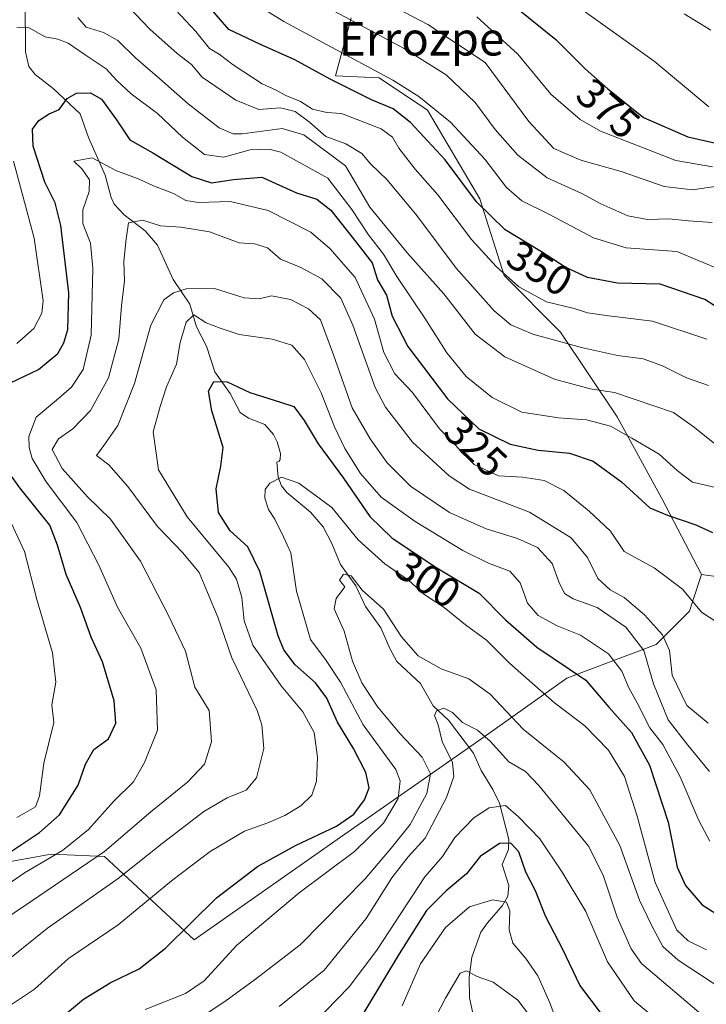
# Model space of a CAD drawing. Units: metres. Extents: x 599949 to 603384, y 4775433 to 4777797.
# Drawn here: x 602750 to 602913, y 4776661 to 4776897 of the extents above; entities that cross this region are included whole.
import ezdxf
from ezdxf.enums import TextEntityAlignment as Align

# ---------------------------------------------------------------- set-up
doc = ezdxf.new("R2010")
doc.units = ezdxf.units.M
doc.header["$MEASUREMENT"] = 0
for name, color, linetype, lineweight in [('Arbolado forestal CxS', 92, 'Continuous', 0), ('Corriente natural lineal', 142, 'Continuous', 13), ('Curva de nivel maestra', 30, 'Continuous', 30), ('Curva de nivel normal', 30, 'Continuous', 0), ('Rótulo de curva de nivel directora', 7, 'Continuous', 0), ('Texto cartográfico', 7, 'Continuous', 0)]:
    doc.layers.add(name, color=color, linetype=linetype, lineweight=lineweight)
doc.styles.add('Style-Arial', font='txt')

msp = doc.modelspace()

# ---------------------------------------------------------------- linework, layer by layer
at = {"layer": 'Arbolado forestal CxS', "color": 92, "linetype": 'Continuous', "lineweight": 0}
for points in [[(602828.6920999996, 4776897.096899999, 361.4811999999947), (602824.9589000001, 4776883.271500001, 352.0130999999965), (602835.3894999997, 4776882.726299999, 354.9535999999935), (602846.9414999997, 4776875.021500001, 354.2593000000052), (602859.4561000001, 4776853.833500001, 350.6989000000031), (602865.2324999999, 4776835.534700001, 345.2495000000054), (602878.7105, 4776822.0505, 342.3931000000011), (602892.1876999997, 4776801.8255, 332.7118000000046), (602902.8765000004, 4776782.2993, 326.8286999999983), (602912.3148999996, 4776764.131300001, 321.7143000000069), (602910.1793000001, 4776757.6535, 320.4328999999998), (602909.4206999998, 4776755.3543, 319.847299999994), (602901.4779000003, 4776747.4167, 313.3249999999971), (602880.1858999999, 4776739.3805, 299.3209000000061), (602859.9093000004, 4776724.9527, 285.8364000000001), (602824.6085000001, 4776700.329500001, 300.1263000000035), (602791.2638999998, 4776676.8989, 299.1570999999968), (602769.8224999999, 4776696.821900001, 316.7093000000023), (602759.1142999995, 4776697.2533, 321.499100000001), (602757.1357000005, 4776697.333100001, 322.3344999999972), (602734.0935000004, 4776693.1799, 328.8675999999978)], [(602957.1781000001, 4776757.875299999, 335.8917999999976), (602912.3148999996, 4776764.131300001, 321.7143000000069), (602902.8765000004, 4776782.2993, 326.8286999999983), (602892.1876999997, 4776801.8255, 332.7118000000046), (602878.7105, 4776822.0505, 342.3931000000011), (602865.2324999999, 4776835.534700001, 345.2495000000054), (602859.4561000001, 4776853.833500001, 350.6989000000031), (602846.9414999997, 4776875.021500001, 354.2593000000052), (602835.3894999997, 4776882.726299999, 354.9535999999935), (602824.9589000001, 4776883.271500001, 352.0130999999965), (602828.6920999996, 4776897.096899999, 361.4811999999947)], [(602828.6920999996, 4776897.096899999, 361.4811999999947), (602824.9589000001, 4776883.271500001, 352.0130999999965), (602835.3894999997, 4776882.726299999, 354.9535999999935), (602846.9414999997, 4776875.021500001, 354.2593000000052), (602859.4561000001, 4776853.833500001, 350.6989000000031), (602865.2324999999, 4776835.534700001, 345.2495000000054), (602878.7105, 4776822.0505, 342.3931000000011), (602892.1876999997, 4776801.8255, 332.7118000000046), (602902.8765000004, 4776782.2993, 326.8286999999983), (602912.3148999996, 4776764.131300001, 321.7143000000069)], [(602711.5356999999, 4776701.078299999, 340.2556999999942), (602716.2867000002, 4776699.4147, 337.7078000000038), (602734.0935000004, 4776693.1799, 328.8675999999978), (602757.1357000005, 4776697.333100001, 322.3344999999972), (602759.1142999995, 4776697.2533, 321.499100000001), (602769.8224999999, 4776696.821900001, 316.7093000000023), (602791.2638999998, 4776676.8989, 299.1570999999968), (602824.6085000001, 4776700.329500001, 300.1263000000035), (602859.9093000004, 4776724.9527, 285.8364000000001), (602880.1858999999, 4776739.3805, 299.3209000000061), (602901.4779000003, 4776747.4167, 313.3249999999971), (602909.4206999998, 4776755.3543, 319.847299999994), (602910.1793000001, 4776757.6535, 320.4328999999998), (602912.3148999996, 4776764.131300001, 321.7143000000069)], [(602734.0935000004, 4776693.1799, 328.8675999999978), (602757.1357000005, 4776697.333100001, 322.3344999999972), (602759.1142999995, 4776697.2533, 321.499100000001), (602769.8224999999, 4776696.821900001, 316.7093000000023), (602791.2638999998, 4776676.8989, 299.1570999999968), (602824.6085000001, 4776700.329500001, 300.1263000000035), (602859.9093000004, 4776724.9527, 285.8364000000001), (602880.1858999999, 4776739.3805, 299.3209000000061), (602901.4779000003, 4776747.4167, 313.3249999999971), (602909.4206999998, 4776755.3543, 319.847299999994), (602910.1793000001, 4776757.6535, 320.4328999999998), (602912.3148999996, 4776764.131300001, 321.7143000000069), (602957.1781000001, 4776757.875299999, 335.8917999999976)], [(602912.3148999996, 4776764.131300001, 321.7143000000069), (602957.1781000001, 4776757.875299999, 335.8917999999976), (602959.0563000003, 4776757.1645, 335.9450999999972), (602991.0784999998, 4776747.6143, 344.1287000000011), (603016.9348999998, 4776726.879100001, 347.3463999999949), (603030.3305000003, 4776712.363299999, 346.5354999999981), (603053.6498999996, 4776707.611300001, 354.707899999994), (603060.9326999999, 4776699.0591, 356.0834000000032), (603063.7207000004, 4776687.5573, 350.7756999999983), (603073.4653000003, 4776678.860900001, 348.2802999999985)]]:
    msp.add_polyline3d(points, dxfattribs=at)
at = {"layer": 'Corriente natural lineal', "color": 142, "linetype": 'Continuous', "lineweight": 13}
msp.add_polyline3d([(602750.9385000002, 4776900.968499999, 331.8398000000016), (602751.0220999997, 4776889.0045, 328.6420999999973), (602751.7937000003, 4776885.4419, 327.722299999994), (602753.3322999999, 4776883.5363, 327.1692999999942), (602757.5959000001, 4776880.223099999, 326.2618999999977), (602764.0318999998, 4776874.199899999, 324.2461000000039), (602766.0033, 4776868.476299999, 322.7048999999971), (602769.9946999997, 4776859.519500001, 319.663400000005), (602771.4411000004, 4776854.186899999, 317.8447000000015), (602772.1875, 4776852.5909, 317.1401999999944), (602774.5197000002, 4776850.028700001, 316.3781000000017), (602779.5707, 4776846.219900001, 315.2179999999935), (602782.4583000002, 4776842.788100001, 313.8423000000039), (602786.1983000003, 4776834.559900001, 311.3015000000014), (602790.2084999997, 4776828.6731, 308.5959000000003), (602791.7802999998, 4776823.3215, 305.3150000000023), (602794.2122999998, 4776818.6665, 303.8628000000026), (602796.1655000001, 4776812.5131, 302.4728000000032), (602799.7972999997, 4776807.4005, 300.1897000000026), (602802.2620999999, 4776802.822100001, 298.4701000000059), (602804.2407000001, 4776801.440300001, 298.2482000000018), (602808.1391000003, 4776799.9663, 297.9066000000021), (602810.2109000003, 4776797.566500001, 297.3012000000017), (602811.0409000004, 4776795.8413, 296.9689999999973), (602811.8192999996, 4776793.063300001, 296.1634999999951), (602811.7703, 4776791.632900001, 295.8763999999938), (602811.5371000003, 4776791.1809, 295.851800000004), (602811.0000999998, 4776791.0001, 295.9168999999966), (602811.2773000002, 4776787.408500001, 295.4372000000003), (602812.0846999995, 4776785.333699999, 294.8913999999932), (602813.3605000004, 4776783.705700001, 294.5154999999941), (602819.0120999999, 4776779.000299999, 293.7324999999983), (602822.0003000004, 4776775.5459, 293.3525999999983), (602824.1085000001, 4776771.583500001, 292.9618999999948), (602826.1725000005, 4776766.5459, 292.0402000000031), (602829.8432999998, 4776761.462900001, 290.9725000000035), (602832.1557, 4776756.5307, 289.5031000000017), (602835.8255000003, 4776751.4407, 288.8990999999951), (602837.9134999998, 4776746.4331, 288.2391000000061), (602839.6243000003, 4776743.373299999, 288.1903000000021), (602845.2836999996, 4776738.0875, 287.5375000000058), (602848.2472999999, 4776732.780099999, 285.6232000000018), (602851.9216999998, 4776729.3147, 285.2630999999965), (602857.8891000003, 4776721.496099999, 284.2871000000014), (602859.7490999997, 4776717.310500001, 283.0908999999957), (602862.5453000005, 4776712.790100001, 281.8317999999999), (602864.1133000003, 4776709.5307, 280.9885000000068), (602866.3041000003, 4776700.8597, 277.3095999999932), (602866.2851, 4776698.476299999, 275.277700000006), (602864.7311000006, 4776694.848300001, 273.9493999999977), (602866.3705000002, 4776689.8731, 272.5638999999938), (602866.1107000001, 4776687.324100001, 271.8307999999961), (602864.8265000005, 4776685.113700001, 270.7706000000035), (602861.2188999997, 4776680.942299999, 269.1031999999978), (602859.6995000001, 4776678.7235, 268.7158999999957), (602857.4939000001, 4776672.756100001, 265.9440999999933), (602856.8891000003, 4776667.9605, 265.6462000000029), (602856.9587000003, 4776663.011299999, 263.9340999999986), (602857.7445, 4776659.348900001, 262.7713999999978)], dxfattribs=at)
at = {"layer": 'Curva de nivel maestra', "color": 30, "linetype": 'Continuous', "lineweight": 30, "flags": 128}
for points, elevation in [([(602862.4400000004, 4776904.170100001), (602877.5599999996, 4776891.950099999), (602884.54, 4776884.9301), (602890, 4776880.170100001), (602898.5, 4776873.3101), (602909.0899999999, 4776868.700099999), (602920, 4776866.1801)], 375), ([(602923.0099999999, 4776823.470100001), (602913.0999999996, 4776829.850099999), (602902.4400000004, 4776833.5101), (602892.3099999996, 4776833.7601), (602885.1200000001, 4776835.0601), (602879.7599999999, 4776837.540100001), (602874.1200000001, 4776841.1801), (602865.4500000002, 4776846.460100001), (602858.6299999999, 4776853.120100001), (602851.1799999997, 4776863.1801), (602842.9100000003, 4776872.120100001), (602838.7000000002, 4776875.340100001), (602833.5999999996, 4776877.470100001), (602823.6799999997, 4776882.4101), (602815.2599999999, 4776887.050100001), (602807.0499999998, 4776890.710100001), (602799.5499999998, 4776894.340100001), (602792.9600000001, 4776901.950099999)], 350), ([(602745.7300000006, 4776809.100099999), (602754.0999999996, 4776813.0801), (602758.6699999999, 4776816.950099999), (602760.1399999997, 4776819.5001), (602761.0599999996, 4776822.6501), (602761.3600000005, 4776831.380100001), (602759.4500000002, 4776847.460100001), (602758.0999999996, 4776852.9301), (602755.6200000001, 4776857.8101), (602752.7999999998, 4776866.450099999), (602752.6600000003, 4776870.4801), (602754.1399999997, 4776872.5701), (602756.6200000001, 4776874.130100001), (602759.0199999996, 4776875.190099999), (602760.9199999999, 4776877.860099999), (602763.2000000002, 4776879.120100001), (602766.5199999996, 4776879.170100001), (602769.1500000004, 4776877.6601), (602772.6900000004, 4776872.7501), (602775.8600000005, 4776867.920100001), (602781.4199999999, 4776864.8201), (602790.6699999999, 4776859.220100001), (602795.3600000005, 4776857.720100001), (602800.5999999996, 4776858.470100001), (602807.4199999999, 4776859.0701), (602815.6699999999, 4776855.2601), (602820.5, 4776853.7501), (602823.8300000001, 4776851.190099999), (602829.8099999996, 4776843.610099999), (602833.7100000001, 4776838.550100001), (602835.0099999999, 4776834.5001), (602837.1100000005, 4776830.840100001), (602838.4699999997, 4776825.870100001), (602842.2000000002, 4776818.600099999), (602851.6900000004, 4776806.0801), (602859.2000000002, 4776798.920100001), (602866.6600000003, 4776795.2401), (602873.3499999996, 4776793.8101), (602880.8399999999, 4776793.090100001), (602886.4400000004, 4776791.1801), (602893.2199999997, 4776786.3101), (602899.9600000001, 4776780.090100001), (602904.2199999997, 4776778.3101), (602910.9500000002, 4776775.970100001), (602914.9299999997, 4776774.170100001)], 325), ([(602759.0800000001, 4776657.940099999), (602764.8700000001, 4776662.690099999), (602771.2000000002, 4776666.610099999), (602778.1399999997, 4776669.9901), (602784.3899999997, 4776674.860099999), (602796.5700000003, 4776686.9301), (602806.3499999996, 4776694.390100001), (602815.4500000002, 4776699.4301), (602825.2199999997, 4776704.0101), (602829.3200000003, 4776706.920100001), (602831.8799999999, 4776710.3301), (602832.9800000006, 4776713.1601), (602832.2300000006, 4776716.870100001), (602829.25, 4776722.600099999), (602825.4400000004, 4776728.840100001), (602822.9100000003, 4776734.5801), (602820.2000000002, 4776738.2601), (602815.3399999999, 4776742.5601), (602812.6500000004, 4776746.1601), (602811.3099999996, 4776749.530099999), (602806.9400000004, 4776764.870100001), (602804.0800000001, 4776770.7301), (602799.8099999996, 4776774.5701), (602797.0599999996, 4776778.9301), (602796.5300000003, 4776784.600099999), (602797.5999999996, 4776789.9901), (602798.2000000002, 4776794.4901), (602795.4699999997, 4776803.2401), (602794.6399999997, 4776807.920100001), (602795.9600000001, 4776810.200099999), (602799.1600000003, 4776810.1801), (602804.5499999998, 4776807.630100001), (602811.8499999996, 4776805.290100001), (602815.0099999999, 4776804.2601), (602817.5, 4776800.940099999), (602820.7999999998, 4776795.370100001), (602826.8899999997, 4776787.170100001), (602833.1299999999, 4776777.9801), (602838.4600000001, 4776772.840100001), (602849.1799999997, 4776765.770099999), (602859.2699999996, 4776759.670100001), (602865.5499999998, 4776753.280099999), (602873.0599999996, 4776746.7501), (602884.75, 4776738.880100001), (602890.1900000004, 4776732.460100001), (602895.5899999999, 4776726.4001), (602899.8899999997, 4776718.620100001), (602904.4000000004, 4776704.960100001), (602906.54, 4776694.270099999), (602908.5199999996, 4776689.9001), (602912.5199999996, 4776685.2601), (602924.8200000003, 4776677.460100001)], 300), ([(602746.6699999999, 4776697.450099999), (602754.3399999999, 4776702.5101), (602759.1200000001, 4776706.7401), (602763.5899999999, 4776713.850099999), (602765.3200000003, 4776718.8101), (602767.2999999998, 4776722.3201), (602770.8200000003, 4776724.9301), (602772.5300000003, 4776728.600099999), (602772.1799999997, 4776733.9301), (602769.3300000001, 4776743.270099999), (602766.6799999997, 4776749.200099999), (602764.1299999999, 4776756.2301), (602760.7199999997, 4776764.110099999), (602758.6399999997, 4776771.140100001), (602756.7699999996, 4776775.9101), (602749.6500000004, 4776784.880100001), (602743.4500000002, 4776793.4301)], 325), ([(602888.4699999997, 4776659.200099999), (602883.2999999998, 4776666.030099999), (602879.2000000002, 4776674.600099999), (602875.2100000001, 4776682.360099999), (602872.7300000006, 4776688.610099999), (602870.3600000005, 4776693.020099999), (602868.7599999999, 4776697.870100001), (602866.8499999996, 4776700.0101), (602864.0899999999, 4776699.9101), (602859.5099999999, 4776696.780099999), (602856.2599999999, 4776692.640100001), (602851.3899999997, 4776688.5801), (602846.7199999997, 4776683.870100001), (602840.1799999997, 4776673.5801), (602828.0199999996, 4776653.290100001)], 275)]:
    msp.add_lwpolyline(points, dxfattribs=dict(at, elevation=elevation))
at = {"layer": 'Curva de nivel normal', "color": 30, "linetype": 'Continuous', "lineweight": 0, "flags": 128}
for points, elevation in [([(602802.6799999997, 4776902.430000001), (602812.6100000005, 4776896.230000001), (602838.6299999999, 4776882.24), (602844.8700000001, 4776878.34), (602852.4400000004, 4776872.17), (602860.6200000001, 4776863.359999999), (602865.75, 4776856.600000001), (602869.4100000003, 4776853.350000001), (602876.04, 4776850.109999999), (602886.5700000003, 4776844.550000001), (602894.3799999999, 4776842.180000001), (602906.4400000004, 4776841.26), (602917.0899999999, 4776836.82)], 355), ([(602816.6212999999, 4776903.101500001), (602841.1799999997, 4776889.84), (602851.3799999999, 4776883.480000001), (602858.2699999996, 4776876.850000001), (602863.0800000001, 4776870.460000001), (602868.5300000003, 4776864.26), (602875.4800000006, 4776858.880000001), (602883.7599999999, 4776855.16), (602888.2800000003, 4776852.680000001), (602894.7599999999, 4776849.83), (602899.4199999999, 4776848.949999999), (602904.5599999996, 4776849.100000001), (602909.2199999997, 4776848.619999999), (602914.8499999996, 4776848.220000001)], 360), ([(602832.7056999998, 4776903.101500001), (602846.9800000006, 4776895.529999999), (602860.6799999997, 4776886.41), (602871.0999999996, 4776872.310000001), (602877.1100000005, 4776865.859999999), (602883.54, 4776863.09), (602893.1299999999, 4776860.369999999), (602903.4100000003, 4776856.83), (602910.1699999999, 4776856), (602916.0999999996, 4776856.859999999)], 365), ([(602773.9100000003, 4776901.57), (602780.6799999997, 4776894.42), (602787.1799999997, 4776888.57), (602790.5800000001, 4776885.970000001), (602793.1900000004, 4776882.91), (602801.2000000002, 4776877.460000001), (602806.6900000004, 4776875.220000001), (602811.8300000001, 4776875.560000001), (602815.3399999999, 4776874.74), (602818.7800000003, 4776872.180000001), (602822.6900000004, 4776868.75), (602827.4500000002, 4776867.029999999), (602831.2599999999, 4776864.699999999), (602833.3499999996, 4776862.24), (602837.3200000003, 4776858.380000001), (602844.4000000004, 4776849.880000001), (602853.8099999996, 4776837.33), (602862.8600000005, 4776827.08), (602866.79, 4776823.76), (602872.0999999996, 4776821.550000001), (602883.7000000002, 4776818.350000001), (602892.2999999998, 4776816.470000001), (602898.4400000004, 4776815.65), (602903, 4776813.939999999), (602908.7100000001, 4776811.08), (602914.0300000003, 4776809.289999999)], 340), ([(602784.4500000002, 4776901.58), (602791.6100000005, 4776893.789999999), (602794.9299999997, 4776889.800000001), (602797.1900000004, 4776888.4), (602800.5300000003, 4776885.9), (602807.4600000001, 4776881.34), (602810.8099999996, 4776879.789999999), (602813.1200000001, 4776878.52), (602816.5899999999, 4776877.08), (602819.5, 4776875.289999999), (602822.9199999999, 4776874.460000001), (602826.4400000004, 4776874.220000001), (602835.8700000001, 4776870.59), (602838.6100000005, 4776868.57), (602840.0599999996, 4776865.930000001), (602844.0199999996, 4776860.930000001), (602849.4000000004, 4776854.82), (602857.4600000001, 4776844.15), (602863.3200000003, 4776837.710000001), (602868.75, 4776832.810000001), (602875.3499999996, 4776829.26), (602881.9100000003, 4776827.710000001), (602885.0800000001, 4776826.66), (602889.5999999996, 4776825.99), (602900.6200000001, 4776824.680000001), (602913.5999999996, 4776820.33)], 345), ([(602882.6399999997, 4776899.890000001), (602901.0599999996, 4776886.730000001), (602914.0999999996, 4776875.83)], 380), ([(602916.6600000003, 4776794.390000001), (602910.6500000004, 4776799.289999999), (602905.6500000004, 4776802.810000001), (602891.5800000001, 4776807.600000001), (602885.7300000006, 4776808.460000001), (602877.2400000002, 4776810.82), (602865.3499999996, 4776816.130000001), (602858.2800000003, 4776821.52), (602850.8200000003, 4776831.210000001), (602842.1600000003, 4776840.890000001), (602833.1500000004, 4776851.880000001), (602827.3399999999, 4776861.730000001), (602817.4199999999, 4776869.15), (602812.25, 4776870.640000001), (602802.6799999997, 4776869.41), (602800.54, 4776869.369999999), (602797.2000000002, 4776870.84), (602789.8200000003, 4776876.52), (602783.0899999999, 4776882.550000001), (602777.2400000002, 4776887.51), (602773.0499999998, 4776891.640000001), (602769.5899999999, 4776893.58), (602765.4900000002, 4776894.880000001), (602763.4699999997, 4776897.199999999)], 335), ([(602858.6900000004, 4776897.359999999), (602868.5300000003, 4776888.430000001), (602876.4000000004, 4776878.83), (602883.3600000005, 4776872.84), (602888.2400000002, 4776870), (602906.1799999997, 4776863), (602914.9199999999, 4776861.480000001)], 370), ([(602908.2100000001, 4776898.01), (602914.54, 4776894.15)], 385.0000000000001), ([(602918.7800000003, 4776784.180000001), (602910.1699999999, 4776786.230000001), (602906.5, 4776788.949999999), (602902.2599999999, 4776792.890000001), (602895.7199999997, 4776796.699999999), (602890.5800000001, 4776799.529999999), (602884.8700000001, 4776801.09), (602878.2000000002, 4776801.539999999), (602869.4600000001, 4776802.930000001), (602862.3799999999, 4776806.430000001), (602856.1699999999, 4776811.439999999), (602851.54, 4776817.100000001), (602846.3300000001, 4776825.350000001), (602839.5800000001, 4776835.289999999), (602836.4400000004, 4776840.67), (602832.8600000005, 4776845.27), (602828.8700000001, 4776851.300000001), (602823.1399999997, 4776858.83), (602811.9500000002, 4776864.970000001), (602809.04, 4776865.76), (602804.5899999999, 4776865.58), (602798.2199999997, 4776863.850000001), (602793.75, 4776864.480000001), (602788.5, 4776868.560000001), (602782.4900000002, 4776874.220000001), (602776.2100000001, 4776878.939999999), (602772.75, 4776882.15), (602770.2199999997, 4776884.9), (602765.2199999997, 4776888.24), (602761.2000000002, 4776891.07), (602758.7400000002, 4776892.02), (602755.7000000002, 4776892.52), (602751.5199999996, 4776894.9), (602748.9600000001, 4776894.810000001)], 330), ([(602742.3499999996, 4776687.100000001), (602750.7800000003, 4776692.859999999), (602759.8399999999, 4776698.25), (602766.0599999996, 4776703.26), (602771.9800000006, 4776709.930000001), (602776.7300000006, 4776714.600000001), (602779.3600000005, 4776719.27), (602782.5, 4776726.930000001), (602782.1699999999, 4776736.600000001), (602778.5499999998, 4776746.539999999), (602772.9500000002, 4776756.32), (602768.5, 4776766.4), (602763.2400000002, 4776776.560000001), (602755.9299999997, 4776786.25), (602752.5999999996, 4776791.84), (602751.8499999996, 4776794.49), (602751.8099999996, 4776797.100000001), (602753.5199999996, 4776801.680000001), (602758.4000000004, 4776805.789999999), (602761.9900000002, 4776808.869999999), (602764.7599999999, 4776813.130000001), (602766.6699999999, 4776821.32), (602767.0899999999, 4776837.27), (602766.4800000006, 4776843.27), (602764.6600000003, 4776847.939999999), (602764.6699999999, 4776851.199999999), (602766.1500000004, 4776855.630000001), (602766.2599999999, 4776858.41), (602764.4800000006, 4776860.91), (602762.5599999996, 4776862.84), (602766.8799999999, 4776863.640000001), (602772.5599999996, 4776860.630000001), (602778.0999999996, 4776858.59), (602781.5300000003, 4776856.99), (602786.2999999998, 4776855.16), (602789.29, 4776853.449999999), (602792.2400000002, 4776852.980000001), (602799.8200000003, 4776853.220000001), (602808.9400000004, 4776851.109999999), (602819.0899999999, 4776845.9), (602823.7199999997, 4776841.9), (602829.6699999999, 4776835.07), (602834.3099999996, 4776825.130000001), (602836.5199999996, 4776817.140000001), (602839.1399999997, 4776812.100000001), (602843.3499999996, 4776807.619999999), (602849.7699999996, 4776798.91), (602858.0499999998, 4776790.439999999), (602863.8899999997, 4776787.699999999), (602869.6399999997, 4776787.4), (602874.7400000002, 4776786.600000001), (602879.4500000002, 4776784.210000001), (602885.5, 4776779.230000001), (602890.5800000001, 4776774.529999999), (602893.8700000001, 4776769.600000001), (602901.0300000003, 4776765.76), (602907.8200000003, 4776760.65), (602912.3600000005, 4776755.130000001), (602916, 4776752.720000001)], 320), ([(602748.1600000003, 4776862.890000001), (602753.0499999998, 4776844.449999999), (602755.2100000001, 4776829.539999999), (602754.8799999999, 4776826.59), (602753.0199999996, 4776822.880000001), (602748.9400000004, 4776819.289999999)], 330), ([(602736.2000000002, 4776675.210000001), (602754.2000000002, 4776687.300000001), (602769.8700000001, 4776698), (602780.8700000001, 4776707.42), (602789.7199999997, 4776714.640000001), (602793.7300000006, 4776718.859999999), (602795.3799999999, 4776724.15), (602794.8099999996, 4776731.65), (602791.4400000004, 4776737.26), (602789.1399999997, 4776745.850000001), (602785.1799999997, 4776754.210000001), (602778.4400000004, 4776767.350000001), (602771.29, 4776777.359999999), (602765.7599999999, 4776782.730000001), (602759.7199999997, 4776789.42), (602757.3200000003, 4776794.01), (602758.8300000001, 4776796.560000001), (602762.2699999996, 4776798.930000001), (602766.4800000006, 4776803.32), (602770.7999999998, 4776811.15), (602773.2300000006, 4776820.32), (602773.9100000003, 4776828.27), (602774.6299999999, 4776834.27), (602774.4800000006, 4776838.930000001), (602775, 4776844.300000001), (602775.5999999996, 4776848.16), (602778.9199999999, 4776848.77), (602783.2100000001, 4776847.380000001), (602788.04, 4776847.100000001), (602794.8799999999, 4776845.949999999), (602801.9600000001, 4776843.390000001), (602805.6799999997, 4776843.100000001), (602808.7400000002, 4776842.189999999), (602811.8799999999, 4776839.460000001), (602816.7400000002, 4776837.470000001), (602821.6799999997, 4776834.779999999), (602826.2599999999, 4776830.140000001), (602829.1100000005, 4776823.710000001), (602834.4199999999, 4776808.82), (602836.9100000003, 4776804.119999999), (602843.3399999999, 4776795.77), (602852.0800000001, 4776787.710000001), (602856.9600000001, 4776784.5), (602871.2400000002, 4776779), (602881.25, 4776772.930000001), (602885.1200000001, 4776768.220000001), (602887.5499999998, 4776763.220000001), (602890.54, 4776760.51), (602893.9000000004, 4776758.640000001), (602898.7199999997, 4776754.5), (602903.0199999996, 4776749.75), (602904.6500000004, 4776746.02), (602905.3399999999, 4776740.07), (602908.79, 4776732.850000001), (602913.9000000004, 4776728.630000001)], 315.0000000000001), ([(602744.2800000003, 4776670.109999999), (602756.2599999999, 4776679.699999999), (602773.1200000001, 4776691.539999999), (602783.5999999996, 4776699.930000001), (602793.54, 4776707.51), (602799.0999999996, 4776710.789999999), (602803.6699999999, 4776712.640000001), (602806.1600000003, 4776715.600000001), (602807.8499999996, 4776722.600000001), (602807.4299999997, 4776728.25), (602806.3099999996, 4776731.67), (602800.2699999996, 4776744.220000001), (602796.8600000005, 4776753.930000001), (602794.4299999997, 4776759.82), (602792.4199999999, 4776764.59), (602788.54, 4776769.34), (602782.5099999999, 4776775.619999999), (602775.4400000004, 4776785.15), (602770.9000000004, 4776790.300000001), (602767.9400000004, 4776792.539999999), (602769.7199999997, 4776794.939999999), (602773.0300000003, 4776799.689999999), (602776.9800000006, 4776809.730000001), (602780.9299999997, 4776823.689999999), (602784.04, 4776829.75), (602786.3300000001, 4776831.449999999), (602789.3399999999, 4776832.4), (602796.0599999996, 4776832.42), (602803.1799999997, 4776830.199999999), (602806.7699999996, 4776830), (602809.7400000002, 4776830.67), (602814.2400000002, 4776829.800000001), (602818.54, 4776827.600000001), (602821.4299999997, 4776824.99), (602824.4699999997, 4776816.600000001), (602828.9600000001, 4776803.930000001), (602833.2199999997, 4776796.560000001), (602837.3300000001, 4776790.779999999), (602842.9100000003, 4776785.26), (602852.2199999997, 4776778.949999999), (602860.9400000004, 4776775.01), (602868.3799999999, 4776772.779999999), (602873.2000000002, 4776770.600000001), (602876.6699999999, 4776766.730000001), (602878.2999999998, 4776762.359999999), (602879.5999999996, 4776759.630000001), (602881.7199999997, 4776758.32), (602887.4600000001, 4776756.300000001), (602894.29, 4776751.58), (602898.5599999996, 4776746.02), (602900.8799999999, 4776738.029999999), (602904.3499999996, 4776729.430000001), (602909.0899999999, 4776723.369999999), (602914.2199999997, 4776717.08)], 310), ([(602746.2000000002, 4776660.5), (602753.1399999997, 4776665.100000001), (602761.2599999999, 4776672.4), (602773.1399999997, 4776680.449999999), (602785.8700000001, 4776690.99), (602795.04, 4776698), (602803.2400000002, 4776702.880000001), (602808.8200000003, 4776704.869999999), (602812.9000000004, 4776706.609999999), (602816.6799999997, 4776708.880000001), (602819.3600000005, 4776711.460000001), (602820.4199999999, 4776714.82), (602820.7000000002, 4776720.539999999), (602819.8799999999, 4776726.369999999), (602817.1500000004, 4776731.32), (602812.0300000003, 4776737.58), (602805.2699999996, 4776747.26), (602803.1600000003, 4776753.039999999), (602802.6399999997, 4776758.67), (602801.3099999996, 4776763.01), (602799.5, 4776765.9), (602789.5999999996, 4776777.92), (602782.7300000006, 4776789.15), (602781.4299999997, 4776798.180000001), (602783.1100000005, 4776804.289999999), (602784.6200000001, 4776808.930000001), (602787.0300000003, 4776814.4), (602787.9100000003, 4776819.52), (602789.2999999998, 4776824.439999999), (602791.1600000003, 4776826.189999999), (602794.1299999999, 4776824.27), (602797.4600000001, 4776822.980000001), (602801.9600000001, 4776821.5), (602809.8700000001, 4776820.359999999), (602814.5899999999, 4776818.939999999), (602817.5599999996, 4776815.51), (602821.5199999996, 4776807.529999999), (602824.7000000002, 4776799.42), (602827.2400000002, 4776794.220000001), (602830.9699999997, 4776788.300000001), (602835.9000000004, 4776782.640000001), (602844, 4776776.779999999), (602855.3899999997, 4776769.9), (602861.4699999997, 4776766.859999999), (602866.5599999996, 4776764.949999999), (602869.0800000001, 4776762.180000001), (602870.7599999999, 4776757.300000001), (602873.3300000001, 4776754.380000001), (602877.8799999999, 4776751.890000001), (602883.4199999999, 4776749.66), (602890.1500000004, 4776745.180000001), (602893.3499999996, 4776741.08), (602894.9800000006, 4776737.039999999), (602896.9900000002, 4776733.5), (602900.0300000003, 4776727.560000001), (602903.0899999999, 4776723.550000001), (602907.2599999999, 4776715.810000001), (602911.7100000001, 4776705.390000001), (602914.3499999996, 4776700.42)], 305), ([(602779.5300000003, 4776660.220000001), (602789.1799999997, 4776664.100000001), (602793.6399999997, 4776667.07), (602801.3200000003, 4776675.52), (602816.3200000003, 4776688.119999999), (602829.54, 4776697.970000001), (602836.4500000002, 4776704.75), (602839.9199999999, 4776710.640000001), (602840.4199999999, 4776714.890000001), (602839.4000000004, 4776717.560000001), (602831.6100000005, 4776728.26), (602826.1399999997, 4776738.4), (602822.7199999997, 4776743.609999999), (602819.0099999999, 4776748.619999999), (602815.6799999997, 4776760.15), (602814.2800000003, 4776769.32), (602812.5899999999, 4776773.17), (602810.4600000001, 4776777.350000001), (602808.9600000001, 4776779.699999999), (602808.1200000001, 4776782.4), (602808.1699999999, 4776784.470000001), (602809.2800000003, 4776785.960000001), (602812.0899999999, 4776787.359999999), (602816.2400000002, 4776785.970000001), (602824.0999999996, 4776780.16), (602830.4199999999, 4776772.449999999), (602836.7800000003, 4776766.710000001), (602842.4299999997, 4776762.800000001), (602846.0800000001, 4776759.480000001), (602850.8799999999, 4776756.26), (602856.0099999999, 4776752.15), (602861.0499999998, 4776748.430000001), (602866.5199999996, 4776743), (602877.2800000003, 4776733.529999999), (602884.4600000001, 4776728.01), (602890.0999999996, 4776722.199999999), (602893.9199999999, 4776715.859999999), (602896.9400000004, 4776706.460000001), (602901.25, 4776690.600000001), (602906.4000000004, 4776679.17), (602909.1399999997, 4776676.619999999), (602913.5300000003, 4776674.529999999)], 295), ([(602746.54, 4776778.680000001), (602750.7199999997, 4776769.600000001), (602753.7100000001, 4776758.140000001), (602757.4400000004, 4776745.449999999), (602758.2599999999, 4776738.42), (602757.2599999999, 4776733.02), (602757.7300000006, 4776728.789999999), (602755.3600000005, 4776719.09), (602754.3499999996, 4776711.310000001), (602753.3399999999, 4776708.66), (602748.9299999997, 4776706.09)], 330), ([(602793.54, 4776658.84), (602798.8700000001, 4776662.42), (602805.54, 4776667.279999999), (602816.54, 4776675.66), (602832.04, 4776691.480000001), (602838.2400000002, 4776698.75), (602842.8099999996, 4776704.4), (602846.7800000003, 4776711.800000001), (602847.6299999999, 4776716.52), (602845.6500000004, 4776720.529999999), (602840.3899999997, 4776726.109999999), (602835.1100000005, 4776732.460000001), (602831.25, 4776738.279999999), (602829.0499999998, 4776743.439999999), (602827.0199999996, 4776750.57), (602824.6600000003, 4776755.960000001), (602825.1500000004, 4776758.449999999), (602827.2199999997, 4776761.189999999), (602825.9400000004, 4776762.800000001), (602826.8899999997, 4776764.25), (602828.7400000002, 4776763.83), (602831.3499999996, 4776760.41), (602836.4400000004, 4776755.84), (602840.7599999999, 4776749.230000001), (602844.7000000002, 4776744.75), (602850.1699999999, 4776741.65), (602856.8200000003, 4776739.220000001), (602861.8499999996, 4776735.58), (602869.7699999996, 4776727.17), (602879.5499999998, 4776719.32), (602885.6600000003, 4776712.730000001), (602892.8099999996, 4776699.390000001), (602897.5300000003, 4776686.34), (602900.5800000001, 4776680.09), (602903.0800000001, 4776675.300000001), (602906.7199999997, 4776672.029999999), (602917.6799999997, 4776664.9)], 290), ([(602811.5700000003, 4776660.980000001), (602822.2699999996, 4776669.609999999), (602832.29, 4776681.960000001), (602838.4400000004, 4776691.699999999), (602842.3099999996, 4776696.699999999), (602846.4000000004, 4776701.16), (602851.4600000001, 4776710.880000001), (602853.2100000001, 4776715.930000001), (602852.9100000003, 4776719.27), (602850.4199999999, 4776724.27), (602849.4900000002, 4776728.27), (602848.5800000001, 4776730.439999999), (602849.0800000001, 4776731.609999999), (602850.8200000003, 4776732.220000001), (602852.8600000005, 4776731.220000001), (602855.2800000003, 4776728.83), (602858.8799999999, 4776726.939999999), (602861.9000000004, 4776724.369999999), (602866.3300000001, 4776719.439999999), (602870.3399999999, 4776717.119999999), (602873.4900000002, 4776713.74), (602885.4600000001, 4776699.189999999), (602888.9400000004, 4776692.07), (602892.2199999997, 4776682.279999999), (602895.5499999998, 4776674.77), (602898.0199999996, 4776671.25), (602913.3700000001, 4776658.16)], 285), ([(602819.7699999996, 4776656.960000001), (602828.2100000001, 4776665.65), (602834.8700000001, 4776674.430000001), (602846.29, 4776691.91), (602850.54, 4776696.810000001), (602853.4600000001, 4776701.34), (602858, 4776706.029999999), (602861.6699999999, 4776708.449999999), (602865.5599999996, 4776709), (602868.6699999999, 4776706.279999999), (602873.7300000006, 4776701), (602879.04, 4776693.060000001), (602884.7199999997, 4776683.680000001), (602889.8600000005, 4776671.600000001), (602896.25, 4776662.32), (602907.2699999996, 4776653.16)], 280), ([(602840.8899999997, 4776661.109999999), (602845.2999999998, 4776671.15), (602851.2599999999, 4776679.800000001), (602856.9699999997, 4776684.76), (602862.4299999997, 4776686.470000001), (602865.7599999999, 4776685.880000001), (602866.5999999996, 4776683.82), (602866.4000000004, 4776679.24), (602867.2699999996, 4776676.100000001), (602870.4000000004, 4776672.460000001), (602873.25, 4776668.310000001), (602876.1500000004, 4776661.880000001), (602878.8099999996, 4776654.539999999)], 270), ([(602841.5300000003, 4776644.25), (602851.25, 4776662.949999999), (602854.7400000002, 4776668.9), (602856.2699999996, 4776669.449999999), (602858.7800000003, 4776668.17), (602862.6399999997, 4776666.77), (602865.25, 4776664.9), (602868.5199999996, 4776662.5), (602871, 4776659.140000001)], 265)]:
    msp.add_lwpolyline(points, dxfattribs=dict(at, elevation=elevation))

# ---------------------------------------------------------------- texts
at = {"layer": 'Rótulo de curva de nivel directora', "color": 7, "linetype": 'Continuous', "lineweight": 0, "style": 'Style-Arial'}
for s, rotation, p in [('375', 318.9184313712966, (602890.0786068566, 4776875.428579949)), ('350', 328.658773535815, (602873.7282697305, 4776837.295303563)), ('325', 316.3667503134242, (602858.4537936323, 4776794.749646089)), ('300', 326.5946036319444, (602847.072932651, 4776762.935537337))]:
    msp.add_text(s, height=7.000000000000002, rotation=rotation, dxfattribs=at).set_placement(p, align=Align.MIDDLE_CENTER)
at = {"layer": 'Texto cartográfico', "color": 7, "linetype": 'Continuous', "lineweight": 0, "style": 'Style-Arial'}
msp.add_text('Errozpe', height=8, dxfattribs=at).set_placement((602845.5111743902, 4776892.09015), align=Align.MIDDLE_CENTER)

doc.saveas('drawing.dxf')
